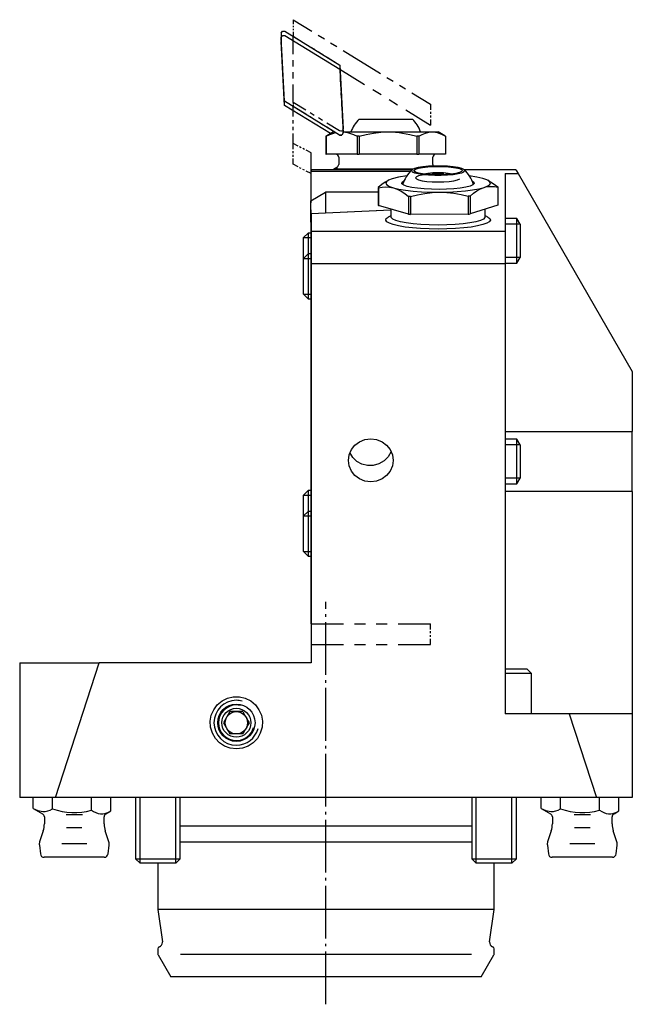
# Model space of a CAD drawing. Extents: x -1 to 247, y 51 to 330.
# Drawn here: x 0 to 82, y 198 to 330 of the extents above; entities that cross this region are included whole.
import ezdxf

# ---------------------------------------------------------------- set-up
doc = ezdxf.new("R2010")
doc.units = 0
doc.header["$MEASUREMENT"] = 0
doc.linetypes.add('AI-LINETYPE-2', pattern=[8.819444, 7.055556, -0.705556, 0.352778, -0.705556])
doc.layers.add('GRAU_10_', color=7, linetype='CONTINUOUS')
doc.layers.add('STANDARDEBENE', color=7, linetype='CONTINUOUS')

msp = doc.modelspace()

# ---------------------------------------------------------------- linework, layer by layer
at = {"layer": 'GRAU_10_', "color": 7}
for points in [[(39.23, 309.47), (39.23, 309.24)], [(52.71, 309.47), (39.23, 309.47)], [(52.5, 309.24), (39.23, 309.24)], [(39.23, 305.35), (39.23, 309.24)], [(66.64, 309.47), (59.75, 309.47)], [(65.23, 308.96), (66.94, 308.96)], [(65.23, 308.96), (65.23, 301.2)], [(66.64, 309.47), (66.94, 308.96)], [(66.94, 308.96), (82.23, 282.47)], [(39.23, 308.22), (39.18, 308.19)], [(39.18, 308.19), (39.18, 305.32)], [(39.23, 302.49), (39.18, 302.46), (39.18, 305.32), (41.18, 306.46)], [(41.18, 306.46), (41.18, 303.69)], [(48.23, 306.46), (41.18, 306.46)], [(39.23, 303.6), (49.93, 304.1)], [(39.23, 303.6), (39.23, 301.2)], [(41.18, 303.69), (49.93, 304.1)], [(39.18, 302.46), (39.18, 249.43)], [(65.23, 301.2), (65.23, 296.87), (39.23, 296.87)], [(39.23, 301.2), (39.23, 296.87)], [(65.23, 301.2), (39.23, 301.2)], [(39.23, 296.87), (39.23, 243.47)], [(65.23, 296.87), (65.23, 236.67)], [(82.23, 282.47), (82.23, 274.43)], [(65.23, 274.43), (82.23, 274.43)], [(82.23, 266.43), (82.23, 266.54), (82.23, 266.89), (82.23, 267.43), (82.23, 268.16), (82.23, 269.01), (82.23, 269.95), (82.23, 270.91), (82.23, 271.85), (82.23, 272.7), (82.23, 273.42), (82.23, 273.97), (82.23, 274.31), (82.23, 274.43)], [(47.23, 273.46), (48.01, 273.37), (48.73, 273.08), (49.35, 272.62), (49.83, 272.02), (50.13, 271.33), (50.23, 270.58), (50.13, 269.84), (49.83, 269.14), (49.35, 268.55), (48.73, 268.09), (48.01, 267.8), (47.23, 267.7), (46.45, 267.8), (45.73, 268.09), (45.11, 268.55), (44.63, 269.14), (44.33, 269.84), (44.23, 270.58), (44.33, 271.33), (44.63, 272.02), (45.11, 272.62), (45.73, 273.08), (46.45, 273.37), (47.23, 273.46)], [(49.97, 271.75), (49.57, 271.07), (49, 270.51), (48.31, 270.11), (47.55, 269.9), (46.77, 269.88), (46.02, 270.06), (45.35, 270.43), (44.81, 270.96), (44.43, 271.62)], [(82.23, 266.43), (65.23, 266.43)], [(82.23, 266.43), (82.23, 241.67)], [(39.18, 249.43), (39.23, 249.43)], [(0.23, 243.47), (0.23, 225.47)], [(0.23, 243.47), (10.88, 243.47)], [(73.79, 236.67), (77.43, 225.47), (5.03, 225.47), (10.88, 243.47)], [(39.23, 243.47), (10.88, 243.47)], [(82.23, 241.67), (82.23, 240.55), (82.23, 239.5), (82.23, 238.55), (82.23, 237.76), (82.23, 237.16), (82.23, 236.79), (82.23, 236.67)], [(29.23, 231.97), (28.42, 232.06), (27.66, 232.34), (26.98, 232.79), (26.42, 233.38), (26.02, 234.08), (25.78, 234.86), (25.74, 235.67), (25.88, 236.47), (26.2, 237.22), (26.68, 237.87), (27.31, 238.39), (28.03, 238.76), (28.82, 238.94), (29.64, 238.94), (30.43, 238.76), (31.15, 238.39), (31.78, 237.87), (32.26, 237.22), (32.58, 236.47), (32.72, 235.67), (32.68, 234.86), (32.44, 234.08), (32.04, 233.38), (31.48, 232.79), (30.8, 232.34), (30.04, 232.06), (29.23, 231.97)], [(73.79, 236.67), (65.23, 236.67)], [(82.23, 236.67), (73.79, 236.67)], [(82.23, 236.67), (82.23, 225.47), (77.43, 225.47)], [(5.03, 225.47), (0.23, 225.47)], [(2.03, 224.01), (2.03, 225.47)], [(4.63, 223.93), (4.63, 225.47)], [(9.83, 223.75), (9.83, 225.47)], [(12.43, 223.66), (12.43, 225.47)], [(70.03, 224.01), (70.03, 225.47)], [(72.63, 223.93), (72.63, 225.47)], [(77.83, 223.75), (77.83, 225.47)], [(80.43, 223.66), (80.43, 225.47)], [(2.03, 224.01), (3.28, 223.29)], [(2.03, 224.01), (2.67, 223.71), (3.33, 223.59), (3.49, 223.59), (3.66, 223.6), (3.82, 223.63), (3.99, 223.66), (4.31, 223.77), (4.63, 223.93)], [(70.03, 224.01), (71.28, 223.29)], [(70.03, 224.01), (70.67, 223.71), (71.33, 223.59), (71.49, 223.59), (71.66, 223.6), (71.82, 223.63), (71.99, 223.66), (72.31, 223.77), (72.63, 223.93)], [(3.53, 222.86), (3.53, 221.93)], [(4.63, 223.93), (5.26, 223.75), (5.9, 223.6), (6.56, 223.49), (7.22, 223.44), (7.88, 223.44), (8.53, 223.5), (9.18, 223.6), (9.83, 223.75)], [(9.83, 223.75), (10.13, 223.58), (10.44, 223.44), (10.75, 223.34), (11.06, 223.29)], [(11.06, 223.29), (11.13, 223.29), (11.2, 223.28), (11.27, 223.29), (11.35, 223.29)], [(11.35, 223.29), (11.62, 223.33), (11.89, 223.41), (12.16, 223.52), (12.43, 223.66)], [(11.53, 221.93), (11.53, 222.86)], [(11.78, 223.29), (12.43, 223.66)], [(71.53, 222.86), (71.53, 221.93)], [(72.63, 223.93), (73.26, 223.75), (73.9, 223.6), (74.56, 223.49), (75.22, 223.44), (75.88, 223.44), (76.53, 223.5), (77.18, 223.6), (77.83, 223.75)], [(77.83, 223.75), (78.13, 223.58), (78.44, 223.44), (78.75, 223.34), (79.06, 223.29)], [(79.06, 223.29), (79.13, 223.29), (79.2, 223.28), (79.27, 223.29), (79.35, 223.29)], [(79.35, 223.29), (79.62, 223.33), (79.89, 223.41), (80.16, 223.52), (80.43, 223.66)], [(79.53, 221.93), (79.53, 222.86)], [(79.78, 223.29), (80.43, 223.66)], [(21.73, 221.67), (22.89, 221.67), (24.21, 221.67), (25.69, 221.67), (27.31, 221.67), (29.05, 221.67), (30.91, 221.67), (32.86, 221.67), (34.88, 221.67), (36.97, 221.67), (39.09, 221.67), (41.23, 221.67)], [(41.23, 221.67), (43.37, 221.67), (45.49, 221.67), (47.58, 221.67), (49.6, 221.67), (51.55, 221.67), (53.41, 221.67), (55.15, 221.67), (56.77, 221.67), (58.25, 221.67), (59.57, 221.67), (60.73, 221.67)], [(3.38, 220.99), (2.9, 219.53)], [(12.16, 219.53), (11.68, 220.99)], [(71.38, 220.99), (70.9, 219.53)], [(80.16, 219.53), (79.68, 220.99)], [(2.86, 219.1), (3, 217.91)], [(12.06, 217.91), (12.2, 219.1)], [(60.73, 219.47), (59.57, 219.47), (58.25, 219.47), (56.77, 219.47), (55.15, 219.47), (53.41, 219.47), (51.55, 219.47), (49.6, 219.47), (47.58, 219.47), (45.49, 219.47), (43.37, 219.47), (41.23, 219.47), (39.09, 219.47), (36.97, 219.47), (34.88, 219.47), (32.86, 219.47), (30.91, 219.47), (29.05, 219.47), (27.31, 219.47), (25.69, 219.47), (24.21, 219.47), (22.89, 219.47), (21.73, 219.47)], [(70.86, 219.1), (71, 217.91)], [(80.06, 217.91), (80.2, 219.1)], [(11.56, 217.47), (11.44, 217.47), (11.1, 217.47), (10.55, 217.47), (9.82, 217.47), (8.96, 217.47), (8.02, 217.47), (7.04, 217.47), (6.1, 217.47), (5.24, 217.47), (4.51, 217.47), (3.96, 217.47), (3.62, 217.47), (3.5, 217.47)], [(79.56, 217.47), (79.44, 217.47), (79.1, 217.47), (78.55, 217.47), (77.82, 217.47), (76.96, 217.47), (76.02, 217.47), (75.04, 217.47), (74.1, 217.47), (73.24, 217.47), (72.51, 217.47), (71.96, 217.47), (71.62, 217.47), (71.5, 217.47)], [(18.73, 216.67), (18.73, 210.47)], [(63.13, 206.15), (63.73, 210.47), (63.73, 216.67)], [(18.73, 210.47), (19.33, 206.15)], [(41.23, 210.47), (39.03, 210.47), (36.84, 210.47), (34.7, 210.47), (32.62, 210.47), (30.62, 210.47), (28.73, 210.47), (26.96, 210.47), (25.32, 210.47), (23.84, 210.47), (22.52, 210.47), (21.39, 210.47), (20.44, 210.47), (19.7, 210.47), (19.16, 210.47), (18.84, 210.47), (18.73, 210.47)], [(63.73, 210.47), (63.62, 210.47), (63.3, 210.47), (62.76, 210.47), (62.02, 210.47), (61.07, 210.47), (59.94, 210.47), (58.62, 210.47), (57.14, 210.47), (55.5, 210.47), (53.73, 210.47), (51.84, 210.47), (49.84, 210.47), (47.76, 210.47), (45.62, 210.47), (43.44, 210.47), (41.23, 210.47)], [(18.73, 205.22), (18.73, 204.55)], [(18.77, 204.4), (20.46, 201.47)], [(62, 201.47), (63.69, 204.4)], [(63.73, 204.55), (63.73, 205.22)], [(41.23, 201.47), (39.06, 201.47), (36.91, 201.47), (34.81, 201.47), (32.78, 201.47), (30.85, 201.47), (29.02, 201.47), (27.33, 201.47), (25.8, 201.47), (24.43, 201.47), (23.24, 201.47), (22.26, 201.47), (21.48, 201.47), (20.92, 201.47), (20.58, 201.47), (20.46, 201.47)], [(62, 201.47), (61.88, 201.47), (61.54, 201.47), (60.98, 201.47), (60.2, 201.47), (59.22, 201.47), (58.03, 201.47), (56.66, 201.47), (55.13, 201.47), (53.44, 201.47), (51.61, 201.47), (49.68, 201.47), (47.65, 201.47), (45.55, 201.47), (43.4, 201.47), (41.23, 201.47)]]:
    msp.add_lwpolyline(points, dxfattribs=at)
at = {"layer": 'GRAU_10_', "color": 250, "linetype": 'AI-LINETYPE-2'}
msp.add_lwpolyline([(41.23, 197.79), (41.23, 251.65)], dxfattribs=at)
at = {"layer": 'GRAU_10_', "color": 7}
msp.add_open_spline([(31.73, 235.47), (31.73, 236.85), (30.61, 237.97), (29.23, 237.97), (27.85, 237.97), (26.73, 236.85), (26.73, 235.47), (26.73, 234.09), (27.85, 232.97), (29.23, 232.97), (30.61, 232.97), (31.73, 234.09), (31.73, 235.47)], degree=3, knots=[0, 0, 0, 0, 1, 1, 1, 2, 2, 2, 3, 3, 3, 4, 4, 4, 4], dxfattribs=at)
for points in [[(3.53, 222.86), (3.53, 223.04), (3.43, 223.2), (3.28, 223.29)], [(11.78, 223.29), (11.62, 223.2), (11.53, 223.03), (11.53, 222.86)], [(71.53, 222.86), (71.53, 223.04), (71.43, 223.2), (71.28, 223.29)], [(79.78, 223.29), (79.62, 223.2), (79.53, 223.03), (79.53, 222.86)], [(3.38, 220.99), (3.48, 221.31), (3.53, 221.63), (3.53, 221.93)], [(11.53, 221.93), (11.53, 221.59), (11.59, 221.27), (11.68, 220.99)], [(71.38, 220.99), (71.48, 221.31), (71.53, 221.63), (71.53, 221.93)], [(79.53, 221.93), (79.53, 221.59), (79.59, 221.27), (79.68, 220.99)], [(2.9, 219.53), (2.85, 219.38), (2.84, 219.23), (2.86, 219.1)], [(12.21, 219.22), (12.21, 219.33), (12.19, 219.44), (12.16, 219.53)], [(12.2, 219.1), (12.21, 219.14), (12.21, 219.18), (12.21, 219.22)], [(70.9, 219.53), (70.85, 219.38), (70.84, 219.23), (70.86, 219.1)], [(80.21, 219.22), (80.21, 219.33), (80.19, 219.44), (80.16, 219.53)], [(80.2, 219.1), (80.21, 219.14), (80.21, 219.18), (80.21, 219.22)], [(3, 217.91), (3.04, 217.65), (3.25, 217.47), (3.5, 217.47)], [(11.56, 217.47), (11.82, 217.47), (12.03, 217.66), (12.06, 217.91)], [(71, 217.91), (71.03, 217.65), (71.25, 217.47), (71.5, 217.47)], [(79.56, 217.47), (79.81, 217.47), (80.03, 217.66), (80.06, 217.91)], [(18.93, 205.5), (19.18, 205.58), (19.33, 205.82), (19.34, 206.07)], [(19.34, 206.07), (19.34, 206.1), (19.33, 206.12), (19.33, 206.15)], [(63.13, 206.15), (63.09, 205.86), (63.26, 205.59), (63.53, 205.5)], [(18.93, 205.5), (18.81, 205.46), (18.73, 205.34), (18.73, 205.22)], [(18.73, 204.55), (18.73, 204.49), (18.75, 204.44), (18.77, 204.4)], [(63.73, 205.22), (63.73, 205.35), (63.65, 205.46), (63.53, 205.5)], [(63.69, 204.4), (63.72, 204.44), (63.73, 204.5), (63.73, 204.55)]]:
    msp.add_open_spline(points, degree=3, dxfattribs=at)
at = {"layer": 'STANDARDEBENE', "color": 7}
for points in [[(36.83, 329.55), (39.34, 328.01)], [(36.83, 329.55), (36.83, 328.95)], [(36.83, 328.75), (36.83, 328.54)], [(36.83, 328.34), (36.83, 328.14)], [(35.23, 327.75), (35.39, 328.02), (35.72, 328.02)], [(35.23, 327.75), (35.23, 327.19)], [(35.23, 327.18), (35.39, 327.46), (35.72, 327.46)], [(35.23, 327.19), (35.23, 326.64)], [(35.68, 318.64), (35.23, 327.18)], [(35.72, 328.02), (43.07, 323.49), (43.07, 322.94)], [(35.72, 327.46), (43.07, 322.94), (43.52, 314.4)], [(36.83, 327.94), (36.83, 327.33)], [(36.83, 327.33), (38.53, 326.28)], [(36.83, 324.92), (36.83, 327.33)], [(40.18, 327.5), (41.01, 326.98)], [(35.23, 326.62), (35.23, 326.63), (35.23, 326.64)], [(35.68, 318.08), (35.23, 326.62)], [(39.1, 325.94), (39.67, 325.59)], [(41.85, 326.47), (42.69, 325.95)], [(40.23, 325.24), (40.8, 324.89)], [(41.37, 324.54), (43.07, 323.49)], [(43.52, 325.44), (48.54, 322.35)], [(36.83, 323.31), (36.83, 324.12)], [(43.07, 323.49), (43.07, 323.34)], [(43.07, 323.49), (43.52, 314.95)], [(43.07, 323.29), (43.07, 323.24)], [(43.07, 323.19), (43.07, 323.14)], [(43.07, 323.09), (43.07, 322.94)], [(43.07, 322.94), (46.38, 320.9)], [(43.07, 322.94), (43.19, 320.61)], [(36.83, 321.7), (36.83, 322.51)], [(49.38, 321.83), (50.21, 321.32)], [(36.83, 318.49), (36.83, 320.9)], [(47.49, 320.22), (48.6, 319.54)], [(51.05, 320.8), (51.89, 320.29)], [(43.23, 319.83), (43.27, 319.06)], [(52.72, 319.78), (55.23, 318.23), (55.23, 317.47)], [(41.82, 314.31), (35.68, 318.08), (35.68, 318.64)], [(43.03, 314.11), (35.68, 318.64)], [(38.52, 317.45), (36.83, 318.49), (36.83, 318.34)], [(36.83, 318.28), (36.83, 318.23)], [(36.83, 318.18), (36.83, 318.13)], [(36.83, 318.08), (36.83, 317.93)], [(38.52, 316.89), (36.83, 317.93)], [(36.83, 316.58), (36.83, 317.93)], [(43.32, 318.28), (43.36, 317.5)], [(49.7, 318.86), (50.81, 318.17)], [(39.65, 316.75), (39.09, 317.1)], [(39.65, 316.2), (39.09, 316.54)], [(40.78, 316.06), (40.21, 316.41)], [(43.4, 316.73), (43.52, 314.4)], [(45.66, 316.24), (45.76, 316.24), (46.07, 316.24), (46.56, 316.24), (47.2, 316.24), (47.96, 316.24), (48.8, 316.24), (49.66, 316.24), (50.5, 316.24), (51.26, 316.24), (51.9, 316.24), (52.39, 316.24), (52.7, 316.24), (52.8, 316.24)], [(51.91, 317.49), (55.23, 315.45)], [(55.23, 317.22), (55.23, 316.97)], [(55.23, 316.72), (55.23, 316.46)], [(36.83, 315.68), (36.83, 316.13)], [(36.83, 314.78), (36.83, 315.23)], [(40.78, 315.5), (40.21, 315.85)], [(43.03, 314.67), (41.34, 315.71)], [(43.03, 314.11), (41.34, 315.16)], [(43.52, 314.95), (43.52, 314.95), (43.52, 314.94)], [(43.52, 314.38), (43.52, 314.94)], [(55.23, 316.21), (55.23, 315.45)], [(36.83, 312.98), (36.83, 314.33)], [(41.34, 314.03), (41.23, 313.97)], [(41.23, 313.97), (41.23, 311.54)], [(41.25, 313.97), (41.24, 313.97), (41.23, 313.97)], [(41.25, 313.97), (41.76, 314.21), (42.28, 314.39), (42.5, 314.45)], [(41.25, 313.97), (41.25, 311.54)], [(42.23, 314.54), (41.34, 314.03)], [(42.23, 314.54), (42.26, 314.54), (42.33, 314.54)], [(43.18, 314.65), (43.03, 314.67)], [(43.52, 314.4), (43.37, 314.11), (43.03, 314.11)], [(43.03, 314.11), (43.21, 314.11)], [(43.28, 314.64), (43.23, 314.65)], [(43.27, 314.11), (43.33, 314.11)], [(43.36, 314.69), (43.32, 314.65)], [(43.38, 314.13), (43.41, 314.19)], [(43.5, 314.82), (43.39, 314.72)], [(43.44, 314.24), (43.52, 314.4)], [(43.52, 314.54), (44.44, 314.54), (45.55, 314.54), (46.8, 314.54), (48.15, 314.54), (49.54, 314.54)], [(43.52, 314.54), (43.86, 314.5), (44.12, 314.46), (44.38, 314.39), (44.9, 314.21), (45.41, 313.97)], [(45.41, 313.97), (45.41, 311.54)], [(45.67, 313.97), (45.54, 313.97), (45.41, 313.97)], [(45.67, 313.97), (46.62, 314.21), (47.59, 314.39), (48.56, 314.5), (49.54, 314.54), (50.03, 314.53), (50.52, 314.5), (51.01, 314.46), (51.49, 314.39), (52.46, 314.21), (53.41, 313.97)], [(45.67, 313.97), (45.67, 311.54)], [(53.41, 313.97), (53.41, 311.54), (45.67, 311.54)], [(49.54, 314.54), (50.75, 314.54), (51.91, 314.54), (52.99, 314.54), (53.96, 314.54), (54.79, 314.54), (55.44, 314.54)], [(53.65, 313.97), (53.53, 313.97), (53.41, 313.97)], [(53.65, 313.97), (54.09, 314.21), (54.54, 314.39), (54.99, 314.5), (55.44, 314.54)], [(53.65, 313.97), (53.65, 311.54)], [(57.23, 313.97), (57.23, 311.54), (53.65, 311.54)], [(55.44, 314.54), (56.03, 314.54), (56.23, 314.54)], [(55.44, 314.54), (55.67, 314.53), (55.89, 314.5), (56.12, 314.46), (56.34, 314.39), (56.79, 314.21), (57.23, 313.97)], [(57.12, 314.03), (56.23, 314.54)], [(37.49, 312.64), (36.83, 312.98)], [(36.83, 312.22), (36.83, 312.98)], [(37.92, 312.41), (37.7, 312.53)], [(38.36, 312.19), (38.14, 312.3)], [(36.83, 311.71), (36.83, 311.97)], [(36.83, 311.21), (36.83, 311.46)], [(39.23, 311.74), (38.58, 312.08)], [(39.23, 308.87), (39.23, 311.74)], [(41.23, 311.54), (41.24, 311.54), (41.25, 311.54)], [(45.41, 311.54), (41.25, 311.54)], [(42.93, 311.14), (42.93, 310.17)], [(45.41, 311.54), (45.54, 311.54), (45.67, 311.54)], [(53.41, 311.54), (53.53, 311.54), (53.65, 311.54)], [(55.53, 310.17), (55.53, 311.14)], [(37.49, 309.86), (36.83, 310.2), (36.83, 310.96)], [(37.92, 309.64), (37.7, 309.75)], [(42.73, 309.83), (42.23, 309.54), (42.23, 309.47)], [(42.73, 309.47), (42.73, 309.83)], [(59.8, 309.36), (59.7, 309.51), (59.39, 309.65), (58.9, 309.77), (58.26, 309.87), (57.5, 309.94), (56.66, 309.97), (55.8, 309.97), (54.96, 309.94), (54.2, 309.87), (53.56, 309.77), (53.07, 309.65), (52.76, 309.51), (52.66, 309.36), (52.76, 309.21), (53.07, 309.07), (53.56, 308.95), (54.2, 308.85), (54.96, 308.78), (55.8, 308.74), (56.66, 308.74), (57.5, 308.78), (58.26, 308.85), (58.9, 308.95), (59.39, 309.07), (59.7, 309.21), (59.8, 309.36)], [(59.48, 309.36), (59.38, 309.22), (59.08, 309.09), (58.6, 308.97), (57.97, 308.88), (57.23, 308.82), (56.43, 308.8), (55.62, 308.8), (54.85, 308.85), (54.16, 308.92), (53.6, 309.03), (53.21, 309.15), (53.01, 309.29), (53.01, 309.43), (53.21, 309.57), (53.6, 309.69), (54.16, 309.79), (54.85, 309.87), (55.62, 309.91), (56.43, 309.92), (57.23, 309.9), (57.97, 309.84), (58.6, 309.75), (59.08, 309.63), (59.38, 309.5), (59.48, 309.36)], [(38.36, 309.41), (38.14, 309.52)], [(39.23, 308.96), (38.58, 309.3)], [(52.81, 309.54), (51.71, 309.54), (50.53, 309.54), (49.3, 309.54), (48.08, 309.54), (46.89, 309.54), (45.77, 309.54), (44.76, 309.54), (43.89, 309.54), (43.18, 309.54), (42.66, 309.54), (42.34, 309.54), (42.23, 309.54)], [(52.05, 308.66), (50.95, 308.48), (50.08, 308.27)], [(57.01, 308.88), (56.23, 308.9), (55.45, 308.88), (54.73, 308.83), (54.11, 308.74), (53.63, 308.64), (53.33, 308.51), (53.23, 308.38), (53.33, 308.24), (53.63, 308.11), (54.11, 308.01), (54.73, 307.92), (55.45, 307.87), (56.23, 307.85), (57.01, 307.87), (57.73, 307.92), (58.35, 308.01), (58.83, 308.11), (59.13, 308.24)], [(58.13, 308.9), (57.6, 308.98), (56.94, 309.04), (56.23, 309.05), (55.52, 309.04), (54.87, 308.98), (54.33, 308.9)], [(62.2, 308.32), (61.4, 308.5), (60.41, 308.66)], [(39.23, 306.97), (39.23, 307.92)], [(49.44, 307.99), (49.15, 307.82), (48.69, 307.49), (48.23, 307.11)], [(48.23, 307.11), (48.23, 304.72)], [(48.24, 307.06), (48.23, 307.08), (48.23, 307.11)], [(48.24, 307.06), (48.74, 307.15), (49.24, 307.19), (49.75, 307.16), (50.26, 307.05)], [(48.24, 307.06), (48.24, 304.67)], [(50.08, 308.27), (49.59, 308.07), (49.31, 307.87), (49.23, 307.65), (49.37, 307.44), (49.71, 307.24), (50.26, 307.05)], [(49.56, 308.06), (49.44, 307.99)], [(50.26, 307.05), (50.98, 306.88), (51.87, 306.74), (52.88, 306.62), (54, 306.53), (55.19, 306.48), (56.41, 306.47)], [(50.26, 307.05), (50.51, 306.97), (50.77, 306.87), (51.03, 306.75), (51.28, 306.61), (51.78, 306.28), (52.28, 305.91)], [(52.09, 307.25), (51.63, 307.42), (51.4, 307.6), (51.42, 307.79), (51.67, 307.97)], [(51.58, 307.76), (51.49, 307.62), (51.51, 307.49)], [(60.79, 307.97), (61.03, 307.8), (61.07, 307.63), (60.89, 307.45), (60.51, 307.29), (59.94, 307.14), (59.2, 307.02), (58.34, 306.93), (57.38, 306.87), (56.37, 306.84), (55.36, 306.86), (54.38, 306.91), (53.49, 306.99), (52.71, 307.11), (52.09, 307.25)], [(56.41, 306.47), (57.62, 306.49), (58.79, 306.55), (59.88, 306.65), (60.86, 306.77), (61.7, 306.93), (62.38, 307.1)], [(64.23, 307.13), (64.23, 304.74), (60.53, 303.56)], [(60.53, 305.94), (60.98, 306.33), (61.44, 306.65), (61.91, 306.91), (62.38, 307.1)], [(60.95, 307.49), (60.98, 307.62), (60.88, 307.76)], [(62.38, 307.1), (62.87, 307.3), (63.15, 307.5), (63.23, 307.72), (63.09, 307.93), (62.75, 308.13), (62.2, 308.32)], [(62.38, 307.1), (62.61, 307.17), (62.85, 307.22), (63.08, 307.24), (63.31, 307.25), (63.77, 307.22), (64.23, 307.13)], [(63.09, 307.95), (62.9, 308.06)], [(63.09, 307.95), (63.23, 307.87), (63.73, 307.55), (64.22, 307.18)], [(64.22, 307.18), (64.23, 307.15), (64.23, 307.13)], [(39.23, 305.06), (39.23, 306.01)], [(52.28, 305.91), (52.28, 303.52)], [(52.53, 305.88), (52.41, 305.9), (52.28, 305.91)], [(52.53, 305.88), (53.49, 306.13), (54.45, 306.31), (55.42, 306.43), (56.41, 306.47), (56.9, 306.46), (57.39, 306.43), (57.88, 306.39), (58.36, 306.33), (59.32, 306.15), (60.28, 305.92)], [(52.53, 305.88), (52.53, 303.5)], [(60.53, 305.94), (60.4, 305.93), (60.28, 305.92)], [(60.28, 305.92), (60.28, 303.53)], [(60.53, 305.94), (60.53, 303.56)], [(48.23, 304.72), (48.23, 304.7), (48.24, 304.67)], [(52.28, 303.52), (48.24, 304.67)], [(39.23, 298.37), (39.23, 304.1)], [(62.9, 303.13), (63.16, 302.93), (63.23, 302.72), (63.09, 302.51), (62.75, 302.31), (62.22, 302.13), (61.51, 301.96), (60.65, 301.81), (59.67, 301.7), (58.58, 301.61), (57.42, 301.56), (56.23, 301.54), (55.04, 301.56), (53.88, 301.61), (52.79, 301.7), (51.81, 301.81), (50.95, 301.96), (50.24, 302.13), (49.71, 302.31), (49.37, 302.51), (49.23, 302.72), (49.3, 302.93), (49.56, 303.13)], [(49.91, 303.31), (49.56, 303.13)], [(49.93, 303.38), (49.92, 303.34), (49.92, 303.32), (49.91, 303.29)], [(49.93, 304.19), (49.93, 303.38)], [(62.5, 303.27), (62.51, 303.07), (62.31, 302.87), (61.89, 302.67), (61.28, 302.5), (60.5, 302.35), (59.57, 302.23), (58.52, 302.14), (57.4, 302.08), (56.23, 302.06), (55.06, 302.08), (53.94, 302.14), (52.89, 302.23), (51.96, 302.35), (51.18, 302.5), (50.57, 302.67), (50.16, 302.87), (49.95, 303.07), (49.96, 303.27)], [(52.28, 303.52), (52.41, 303.51), (52.53, 303.5)], [(60.28, 303.53), (52.53, 303.5)], [(60.28, 303.53), (60.4, 303.55), (60.53, 303.56)], [(62.53, 303.38), (62.53, 304.2)], [(62.55, 303.29), (62.55, 303.29), (62.54, 303.31), (62.53, 303.35), (62.53, 303.37), (62.54, 303.38)], [(62.9, 303.13), (62.56, 303.31)], [(66.79, 302.97), (65.23, 302.97)], [(67.23, 302.21), (65.23, 302.21)], [(67.23, 302.21), (66.79, 302.97)], [(66.79, 296.97), (66.79, 297.07), (66.79, 297.37), (66.79, 297.85), (66.79, 298.47), (66.79, 299.2), (66.79, 299.97), (66.79, 300.75), (66.79, 301.47), (66.79, 302.09), (66.79, 302.57), (66.79, 302.87), (66.79, 302.97)], [(67.23, 302.21), (67.23, 302.1), (67.23, 301.78), (67.23, 301.28), (67.23, 300.66), (67.23, 299.97), (67.23, 299.28), (67.23, 298.66), (67.23, 298.17), (67.23, 297.85), (67.23, 297.74)], [(38.84, 301), (38.23, 300.39)], [(39.18, 301), (38.84, 301)], [(38.84, 301), (38.84, 300.87), (38.84, 300.48), (38.84, 299.87), (38.84, 299.1), (38.84, 298.22)], [(38.23, 300.39), (39.18, 300.39)], [(38.23, 297.61), (38.23, 298.43), (38.23, 299.21), (38.23, 299.84), (38.23, 300.25), (38.23, 300.39)], [(38.84, 298.22), (38.23, 297.61)], [(39.18, 298.22), (38.84, 298.22)], [(38.84, 298.22), (38.84, 298.12), (38.84, 297.82), (38.84, 297.35), (38.84, 296.72), (38.84, 296), (38.84, 295.22), (38.84, 294.45), (38.84, 293.72), (38.84, 293.1), (38.84, 292.63), (38.84, 292.33), (38.84, 292.22)], [(38.23, 297.61), (39.18, 297.61)], [(38.23, 292.84), (38.23, 292.95), (38.23, 293.29), (38.23, 293.82), (38.23, 294.49), (38.23, 295.22), (38.23, 295.96), (38.23, 296.63), (38.23, 297.16), (38.23, 297.49), (38.23, 297.61)], [(39.23, 296.46), (39.23, 297.42)], [(67.23, 297.74), (65.23, 297.74)], [(65.23, 296.97), (66.79, 296.97)], [(66.79, 296.97), (67.23, 297.74)], [(39.23, 294.55), (39.23, 295.51)], [(38.23, 292.84), (38.84, 292.22)], [(38.23, 292.84), (39.18, 292.84)], [(39.23, 287.87), (39.23, 293.6)], [(38.84, 292.22), (39.18, 292.22)], [(39.23, 285.96), (39.23, 286.91)], [(39.23, 284.05), (39.23, 285)], [(39.23, 277.36), (39.23, 283.09)], [(39.23, 275.45), (39.23, 276.41)], [(39.23, 273.55), (39.23, 274.5)], [(66.79, 273.43), (65.23, 273.43)], [(67.23, 272.66), (66.79, 273.43)], [(66.79, 267.43), (66.79, 267.53), (66.79, 267.83), (66.79, 268.31), (66.79, 268.93), (66.79, 269.65), (66.79, 270.43), (66.79, 271.2), (66.79, 271.93), (66.79, 272.55), (66.79, 273.03), (66.79, 273.33), (66.79, 273.43)], [(39.23, 266.86), (39.23, 272.59)], [(67.23, 272.66), (65.23, 272.66)], [(67.23, 272.66), (67.23, 272.55), (67.23, 272.23), (67.23, 271.74), (67.23, 271.12), (67.23, 270.43), (67.23, 269.74), (67.23, 269.12), (67.23, 268.62), (67.23, 268.3), (67.23, 268.2)], [(67.23, 268.2), (65.23, 268.2)], [(66.79, 267.43), (67.23, 268.2)], [(38.84, 266.53), (38.23, 265.92)], [(39.18, 266.53), (38.84, 266.53)], [(38.84, 266.53), (38.84, 266.4), (38.84, 266.01), (38.84, 265.4), (38.84, 264.63), (38.84, 263.76)], [(65.23, 267.43), (66.79, 267.43)], [(38.23, 265.92), (39.18, 265.92)], [(38.23, 263.14), (38.23, 263.97), (38.23, 264.74), (38.23, 265.37), (38.23, 265.78), (38.23, 265.92)], [(39.23, 264.95), (39.23, 265.91)], [(38.84, 263.76), (38.23, 263.14)], [(39.18, 263.76), (38.84, 263.76)], [(38.84, 263.76), (38.84, 263.65), (38.84, 263.35), (38.84, 262.88), (38.84, 262.26), (38.84, 261.53), (38.84, 260.76), (38.84, 259.98), (38.84, 259.26), (38.84, 258.63), (38.84, 258.16), (38.84, 257.86), (38.84, 257.76)], [(39.23, 263.04), (39.23, 264)], [(38.23, 263.14), (39.18, 263.14)], [(38.23, 258.37), (38.23, 258.49), (38.23, 258.82), (38.23, 259.35), (38.23, 260.02), (38.23, 260.76), (38.23, 261.49), (38.23, 262.16), (38.23, 262.69), (38.23, 263.03), (38.23, 263.14)], [(39.23, 256.36), (39.23, 262.09)], [(38.23, 258.37), (38.84, 257.76)], [(38.23, 258.37), (39.18, 258.37)], [(38.84, 257.76), (39.18, 257.76)], [(39.23, 254.45), (39.23, 255.4)], [(39.23, 252.54), (39.23, 253.49)], [(39.23, 248.72), (39.23, 251.58)], [(39.23, 248.72), (43.59, 248.72)], [(39.23, 248.72), (39.23, 247.96)], [(45.05, 248.72), (46.5, 248.72)], [(47.96, 248.72), (49.41, 248.72)], [(50.87, 248.72), (55.23, 248.72)], [(55.23, 247.96), (55.23, 248.72)], [(39.23, 247.71), (39.23, 247.46)], [(39.23, 247.2), (39.23, 246.95)], [(39.23, 246.7), (39.23, 245.94)], [(55.23, 247.46), (55.23, 247.71)], [(55.23, 246.95), (55.23, 247.2)], [(55.23, 245.94), (55.23, 246.7)], [(39.23, 245.94), (43.59, 245.94)], [(45.05, 245.94), (46.5, 245.94)], [(47.96, 245.94), (49.41, 245.94)], [(50.87, 245.94), (55.23, 245.94)], [(65.23, 242.67), (66.19, 242.67), (67, 242.67), (67.61, 242.67), (68, 242.67), (68.13, 242.67)], [(68.73, 242.07), (68.13, 242.67)], [(68.73, 242.07), (68.62, 242.07), (68.29, 242.07), (67.76, 242.07), (67.05, 242.07), (66.2, 242.07), (65.23, 242.07)], [(68.73, 236.67), (68.73, 242.07)], [(30.08, 236.97), (28.35, 236.97), (27.49, 235.47), (28.35, 233.97)], [(30.08, 236.97), (30.43, 236.36)], [(30.61, 236.06), (30.95, 235.47)], [(30.43, 234.57), (30.08, 233.97)], [(30.95, 235.47), (30.61, 234.87)], [(30.08, 233.97), (28.35, 233.97)], [(15.73, 225.47), (15.73, 217.28)], [(16.34, 216.67), (16.34, 225.47)], [(21.12, 216.67), (21.12, 225.47)], [(21.73, 217.28), (21.73, 225.47)], [(60.73, 225.47), (60.73, 217.28)], [(61.34, 216.67), (61.34, 225.47)], [(66.12, 216.67), (66.12, 225.47)], [(66.73, 217.28), (66.73, 225.47)], [(8.62, 223.15), (6.44, 223.15)], [(76.62, 223.15), (74.44, 223.15)], [(6.49, 221.45), (8.57, 221.45)], [(74.49, 221.45), (76.57, 221.45)], [(5.86, 219.32), (9.2, 219.32)], [(73.86, 219.32), (77.21, 219.32)], [(15.73, 217.28), (16.34, 216.67)], [(15.73, 217.28), (15.83, 217.28), (16.13, 217.28), (16.61, 217.28), (17.23, 217.28), (17.95, 217.28), (18.73, 217.28)], [(18.73, 216.67), (17.99, 216.67), (17.33, 216.67), (16.8, 216.67), (16.46, 216.67), (16.34, 216.67)], [(18.73, 217.28), (19.51, 217.28), (20.23, 217.28), (20.85, 217.28), (21.33, 217.28), (21.63, 217.28), (21.73, 217.28)], [(21.12, 216.67), (21, 216.67), (20.66, 216.67), (20.13, 216.67), (19.47, 216.67), (18.73, 216.67)], [(21.12, 216.67), (21.73, 217.28)], [(60.73, 217.28), (61.34, 216.67)], [(60.73, 217.28), (60.84, 217.28), (61.16, 217.28), (61.67, 217.28), (62.33, 217.28), (63.09, 217.28), (63.89, 217.28)], [(63.86, 216.67), (63.09, 216.67), (62.39, 216.67), (61.83, 216.67), (61.47, 216.67), (61.34, 216.67)], [(66.12, 216.67), (66.01, 216.67), (65.69, 216.67), (65.2, 216.67), (64.57, 216.67), (63.86, 216.67)], [(63.89, 217.28), (64.78, 217.28), (65.57, 217.28), (66.2, 217.28), (66.59, 217.28), (66.73, 217.28)], [(66.12, 216.67), (66.73, 217.28)], [(60.72, 204.47), (21.74, 204.47)]]:
    msp.add_lwpolyline(points, dxfattribs=at)
for points in [[(45.66, 316.24), (45.16, 315.73), (44.79, 315.14), (44.57, 314.54)], [(53.9, 314.54), (53.64, 315.21), (53.25, 315.79), (52.8, 316.24)], [(42.93, 311.14), (42.93, 311.37), (42.75, 311.54), (42.53, 311.54)], [(55.93, 311.54), (55.71, 311.54), (55.53, 311.37), (55.53, 311.14)], [(42.73, 309.83), (42.86, 309.9), (42.93, 310.04), (42.93, 310.17)], [(55.53, 310.17), (55.53, 310.1), (55.55, 310.03), (55.59, 309.97)], [(52.71, 309.47), (52.13, 308.89), (51.72, 308.2), (51.49, 307.5)], [(60.97, 307.5), (60.71, 308.28), (60.28, 308.95), (59.75, 309.47)]]:
    msp.add_open_spline(points, degree=3, dxfattribs=at)
for points in [[(30.01, 238.36), (29.74, 238.44), (29.47, 238.47), (29.23, 238.47), (27.57, 238.47), (26.23, 237.12), (26.23, 235.47), (26.23, 233.81), (27.57, 232.47), (29.23, 232.47), (30.61, 232.47), (31.77, 233.4), (32.13, 234.69)], [(29.85, 237.77), (29.64, 237.83), (29.42, 237.86), (29.23, 237.85), (27.91, 237.85), (26.84, 236.78), (26.84, 235.47), (26.84, 234.15), (27.91, 233.08), (29.23, 233.08), (30.33, 233.08), (31.25, 233.82), (31.54, 234.85)], [(31.17, 235.47), (31.17, 236.54), (30.3, 237.4), (29.23, 237.4), (28.16, 237.4), (27.29, 236.54), (27.29, 235.47), (27.29, 234.4), (28.16, 233.53), (29.23, 233.53), (30.3, 233.53), (31.17, 234.4), (31.17, 235.47)], [(30.73, 235.47), (30.73, 236.29), (30.06, 236.97), (29.23, 236.97), (28.4, 236.97), (27.73, 236.29), (27.73, 235.47), (27.73, 234.64), (28.4, 233.97), (29.23, 233.97), (30.06, 233.97), (30.73, 234.64), (30.73, 235.47)]]:
    msp.add_open_spline(points, degree=3, knots=[0, 0, 0, 0, 1, 1, 1, 2, 2, 2, 3, 3, 3, 4, 4, 4, 4], dxfattribs=at)

doc.saveas('drawing.dxf')
